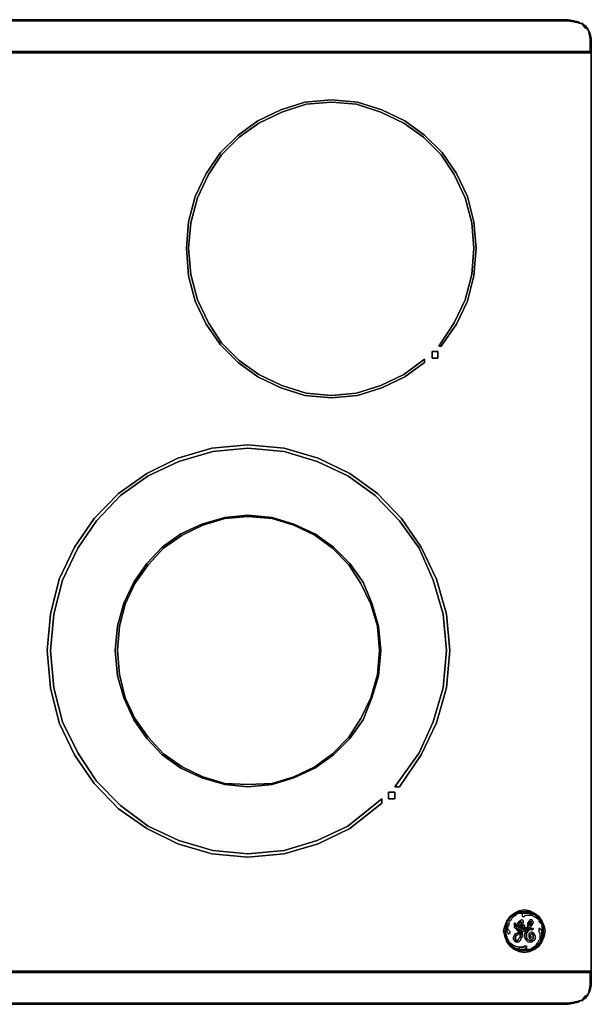
# Model space of a CAD drawing. Units: inches. Extents: x -3.98 to -2.57, y -0.76 to 0.07.
# Drawn here: x -3.04 to -2.57, y -0.76 to 0.07 of the extents above; entities that cross this region are included whole.
import ezdxf

# ---------------------------------------------------------------- set-up
doc = ezdxf.new("R2010")
doc.units = ezdxf.units.IN
doc.header["$MEASUREMENT"] = 0
doc.layers.get('0').update_dxf_attribs({"true_color": 0x1ab158})

msp = doc.modelspace()

# ---------------------------------------------------------------- linework, layer by layer
at = {"color": 135}
for points in [[(-3.96234, 0.06675), (-2.58435, 0.06675), (-2.57976, 0.06675), (-2.57609, 0.06583), (-2.57241, 0.064), (-2.57609, 0.06583), (-2.57976, 0.06675), (-2.57609, 0.06583), (-2.57241, 0.064), (-2.57241, 0.06491), (-2.57241, 0.064), (-2.56966, 0.06216), (-2.56782, 0.05941), (-2.56966, 0.06216), (-2.56782, 0.05941), (-2.56599, 0.05573), (-2.56507, 0.05206), (-2.56599, 0.05573), (-2.56782, 0.05941), (-2.56599, 0.05573), (-2.56507, 0.05206), (-2.56507, 0.04747), (-2.56507, 0.05206), (-2.56507, 0.04747), (-2.56507, 0.04007), (-2.56507, 0.04099), (-3.98162, 0.04099)], [(-3.98071, 0.04099), (-2.56599, 0.04099), (-2.56507, 0.04099), (-2.56507, 0.04747), (-2.56507, 0.05206), (-2.56507, 0.04747), (-2.56507, 0.05206), (-2.56599, 0.05573), (-2.56782, 0.05941), (-2.56599, 0.05573), (-2.56507, 0.05206), (-2.56599, 0.05573), (-2.56782, 0.05941), (-2.57058, 0.06124), (-2.57241, 0.064), (-2.56966, 0.06216), (-2.57241, 0.064), (-2.57058, 0.06124), (-2.56782, 0.05941), (-2.56966, 0.06216), (-2.57241, 0.064), (-2.56966, 0.06216), (-2.56782, 0.05941), (-2.56966, 0.06216), (-2.57241, 0.064), (-2.57609, 0.06491), (-2.57976, 0.06583), (-2.57609, 0.06491), (-2.57241, 0.064), (-2.57609, 0.06583), (-2.57976, 0.06675), (-2.57609, 0.06583), (-2.57241, 0.064), (-2.57609, 0.06583), (-2.57976, 0.06675), (-2.58435, 0.06767), (-3.96234, 0.06767), (-2.58435, 0.06767), (-2.57976, 0.06675), (-2.58435, 0.06767), (-3.96234, 0.06767)], [(-3.98071, 0.04099), (-2.56599, 0.04099), (-2.56599, 0.04747), (-2.56599, 0.05206), (-2.56691, 0.05573), (-2.56782, 0.05941), (-2.57058, 0.06124), (-2.57241, 0.064), (-2.57609, 0.06491), (-2.57976, 0.06583), (-2.58435, 0.06675), (-3.96234, 0.06675), (-3.96693, 0.06583), (-3.97061, 0.06491)], [(-3.96234, 0.06675), (-2.58435, 0.06675), (-2.57976, 0.06583), (-2.58435, 0.06675), (-2.57976, 0.06675), (-2.58435, 0.06767), (-3.96234, 0.06767)], [(-2.57976, 0.06675), (-2.58435, 0.06675), (-3.96234, 0.06675), (-2.58435, 0.06675), (-3.96234, 0.06675)], [(-3.98162, 0.04007), (-2.56507, 0.04007), (-2.56507, 0.04747), (-2.56507, 0.05206)], [(-2.56691, 0.05573), (-2.56599, 0.05206), (-2.56599, 0.04747), (-2.56599, 0.04099), (-3.98071, 0.04099)], [(-2.56599, 0.04099), (-2.56599, 0.04747), (-2.56599, 0.05206), (-2.56691, 0.05573)], [(-2.56507, 0.04007), (-3.98162, 0.04007), (-3.98162, 0.04747)], [(-2.56507, 0.04747), (-2.56507, 0.04099), (-2.56507, 0.04747), (-2.56507, 0.04007)], [(-3.98162, 0.04099), (-2.56507, 0.04099), (-2.56599, 0.04099), (-2.56507, 0.04099), (-3.98162, 0.04099)], [(-3.98071, 0.04099), (-3.98162, 0.04099), (-3.98162, 0.04007), (-2.56507, 0.04007)], [(-2.56507, -0.72833), (-2.56507, 0.04007), (-3.98162, 0.04007), (-3.98162, -0.72833)], [(-2.7405, -0.24026), (-2.76071, -0.24669), (-2.78274, -0.24852), (-2.80483, -0.24669), (-2.82504, -0.24026), (-2.84432, -0.23108), (-2.86085, -0.21914), (-2.87554, -0.2044), (-2.88748, -0.18695), (-2.89671, -0.16767), (-2.90222, -0.14649), (-2.90406, -0.12354), (-2.90222, -0.10145), (-2.89671, -0.08033), (-2.88748, -0.06104), (-2.87554, -0.04354), (-2.86085, -0.02885), (-2.84432, -0.01692), (-2.82504, -0.00768), (-2.80483, -0.00125), (-2.78274, 0.00059), (-2.76071, -0.00125), (-2.7405, -0.00768), (-2.72122, -0.01692), (-2.70469, -0.02885), (-2.69, -0.04354), (-2.67807, -0.06104), (-2.66883, -0.08033), (-2.66332, -0.10145), (-2.66148, -0.12354), (-2.66332, -0.14649), (-2.66883, -0.16767), (-2.67807, -0.18695), (-2.69092, -0.20531), (-2.69276, -0.20531), (-2.6799, -0.18603)], [(-2.6799, -0.18603), (-2.69276, -0.20531), (-2.69092, -0.20531), (-2.67807, -0.18695), (-2.66883, -0.16767), (-2.66332, -0.14649), (-2.66148, -0.12354), (-2.66332, -0.10145), (-2.66883, -0.08033), (-2.67807, -0.06104), (-2.69, -0.04354), (-2.70469, -0.02885), (-2.72122, -0.01692), (-2.7405, -0.00768), (-2.76071, -0.00125), (-2.78274, 0.00059), (-2.80483, -0.00125), (-2.82504, -0.00768), (-2.84432, -0.01692), (-2.86085, -0.02885), (-2.87554, -0.04354), (-2.88748, -0.06104), (-2.89671, -0.08033), (-2.90222, -0.10145), (-2.90406, -0.12354), (-2.90222, -0.14649), (-2.89671, -0.16767), (-2.88748, -0.18695), (-2.87554, -0.2044), (-2.86085, -0.21914), (-2.84432, -0.23108), (-2.82504, -0.24026), (-2.80483, -0.24669), (-2.78274, -0.24852), (-2.76071, -0.24669), (-2.7405, -0.24026)], [(-2.57241, -0.75225), (-2.56966, -0.75042), (-2.56782, -0.74766), (-2.56599, -0.74399), (-2.56507, -0.74032), (-2.56507, -0.73573), (-2.56507, -0.72833), (-3.98162, -0.72833), (-3.98162, -0.73573), (-3.98162, -0.74032), (-3.98071, -0.74399), (-3.97887, -0.74766), (-3.97703, -0.75042), (-3.97428, -0.75225)], [(-2.56599, -0.72924), (-3.98071, -0.72924), (-2.56599, -0.72924), (-2.56507, -0.72833), (-3.98162, -0.72833), (-3.98162, -0.73573), (-3.98162, -0.74032), (-3.98162, -0.73573)], [(-3.98071, -0.72924), (-3.98162, -0.72833), (-2.56507, -0.72833), (-2.56599, -0.72924), (-2.56599, -0.73573), (-2.56599, -0.74032), (-2.56691, -0.74399), (-2.56782, -0.74766), (-2.57058, -0.7495), (-2.57241, -0.75225), (-2.57609, -0.75317), (-2.57976, -0.75409), (-2.58435, -0.75501), (-3.96234, -0.75501), (-2.58435, -0.75501), (-2.57976, -0.75501), (-2.58435, -0.75593), (-3.96234, -0.75593), (-3.96693, -0.75501), (-3.96234, -0.75501), (-2.58435, -0.75501), (-2.57976, -0.75501), (-2.58435, -0.75593)], [(-3.98162, -0.73573), (-3.98162, -0.72833), (-2.56507, -0.72833)], [(-3.96234, -0.75593), (-3.96693, -0.75501), (-3.96234, -0.75501), (-3.96693, -0.75409), (-3.97061, -0.75317), (-3.97428, -0.75225), (-3.97612, -0.7495), (-3.97887, -0.74766), (-3.97979, -0.74399), (-3.98071, -0.74032), (-3.98071, -0.73573), (-3.98071, -0.72924), (-3.98162, -0.72833), (-2.56507, -0.72833)], [(-2.56782, -0.74766), (-2.56691, -0.74399), (-2.56599, -0.74032), (-2.56599, -0.73573), (-2.56599, -0.72924), (-2.56507, -0.72833), (-2.56507, -0.73573)], [(-2.56507, -0.73573), (-2.56507, -0.72833), (-2.56507, -0.73573), (-2.56507, -0.74032), (-2.56599, -0.74399)], [(-2.56599, -0.74399), (-2.56507, -0.74032), (-2.56507, -0.73573), (-2.56507, -0.72833)], [(-2.57241, -0.75225), (-2.57058, -0.7495), (-2.56782, -0.74766)], [(-2.56782, -0.74766), (-2.56966, -0.75042)], [(-2.56966, -0.75042), (-2.56782, -0.74766)], [(-2.56599, -0.74399), (-2.56782, -0.74766)], [(-2.56782, -0.74766), (-2.56599, -0.74399)], [(-3.97428, -0.75225), (-3.97061, -0.75409), (-3.96693, -0.75501), (-3.96234, -0.75593), (-2.58435, -0.75593), (-2.57976, -0.75501), (-2.57609, -0.75409), (-2.57241, -0.75225)], [(-2.57976, -0.75501), (-2.58435, -0.75501), (-2.57976, -0.75409), (-2.57609, -0.75317), (-2.57241, -0.75225)], [(-2.57241, -0.75225), (-2.57609, -0.75409), (-2.57976, -0.75501)], [(-2.57609, -0.75409), (-2.57241, -0.75225)], [(-2.56966, -0.75042), (-2.57241, -0.75225)], [(-2.57241, -0.75225), (-2.56966, -0.75042)]]:
    msp.add_lwpolyline(points, dxfattribs=at)
for points in [[(-2.56691, 0.05573), (-2.56782, 0.05941)], [(-2.56507, 0.04007), (-2.56507, -0.72833), (-3.98162, -0.72833), (-3.98162, 0.04007)], [(-2.56507, -0.72833), (-2.56507, 0.04007), (-3.98162, 0.04007), (-3.98162, -0.72833)], [(-2.56507, -0.72833), (-2.56507, 0.04007), (-3.98162, 0.04007), (-3.98162, -0.72833)], [(-2.56507, 0.04007), (-2.56507, 0.04099)], [(-2.90222, -0.12354), (-2.90038, -0.10236), (-2.89487, -0.08125), (-2.88564, -0.06196), (-2.87462, -0.04538), (-2.85993, -0.03069), (-2.8434, -0.01875), (-2.82412, -0.00957), (-2.80392, -0.00309), (-2.78274, -0.00125), (-2.76162, -0.00309), (-2.74142, -0.00957), (-2.72214, -0.01875), (-2.70561, -0.03069), (-2.69092, -0.04538), (-2.6799, -0.06196), (-2.67067, -0.08125), (-2.66516, -0.10236), (-2.66332, -0.12354), (-2.66516, -0.14558), (-2.67067, -0.16675), (-2.66516, -0.14558), (-2.66332, -0.12354), (-2.66516, -0.10236), (-2.67067, -0.08125), (-2.6799, -0.06196), (-2.69092, -0.04538), (-2.70561, -0.03069), (-2.72214, -0.01875), (-2.74142, -0.00957), (-2.76162, -0.00309), (-2.78274, -0.00125), (-2.80392, -0.00309), (-2.82412, -0.00957), (-2.8434, -0.01875), (-2.85993, -0.03069), (-2.87462, -0.04538), (-2.88564, -0.06196), (-2.89487, -0.08125), (-2.90038, -0.10236), (-2.90222, -0.12354), (-2.90038, -0.14558), (-2.89487, -0.16675), (-2.88564, -0.18603), (-2.87462, -0.20256), (-2.85993, -0.21731), (-2.8434, -0.22924), (-2.82412, -0.23842), (-2.80392, -0.24485), (-2.78274, -0.24669), (-2.76162, -0.24485), (-2.74142, -0.23842), (-2.72214, -0.22924), (-2.70469, -0.21639), (-2.70469, -0.21914), (-2.72122, -0.23108), (-2.70469, -0.21914), (-2.70469, -0.21639), (-2.72214, -0.22924), (-2.74142, -0.23842), (-2.76162, -0.24485), (-2.78274, -0.24669), (-2.80392, -0.24485), (-2.82412, -0.23842), (-2.8434, -0.22924), (-2.85993, -0.21731), (-2.87462, -0.20256), (-2.88564, -0.18603), (-2.89487, -0.16675), (-2.90038, -0.14558)], [(-2.6799, -0.18603), (-2.67067, -0.16675)], [(-2.69827, -0.20991), (-2.69367, -0.20991), (-2.69367, -0.21547), (-2.69827, -0.21547)], [(-2.69367, -0.20991), (-2.69827, -0.20991), (-2.69827, -0.21547), (-2.69367, -0.21547)], [(-2.72122, -0.23108), (-2.7405, -0.24026)], [(-2.74877, -0.49947), (-2.75611, -0.51784), (-2.76713, -0.5335), (-2.78091, -0.54727), (-2.79657, -0.55829), (-2.81402, -0.56656), (-2.83238, -0.57207), (-2.85258, -0.5739), (-2.87187, -0.57207), (-2.89115, -0.56656), (-2.90865, -0.55829), (-2.92426, -0.54727), (-2.93711, -0.5335), (-2.94813, -0.51784), (-2.9564, -0.49947), (-2.96191, -0.48111), (-2.96374, -0.45993), (-2.96191, -0.43973), (-2.9564, -0.4204), (-2.94813, -0.40295), (-2.93711, -0.38734), (-2.92426, -0.37357), (-2.90865, -0.36249), (-2.89115, -0.35423), (-2.87187, -0.34872), (-2.85258, -0.34688), (-2.83238, -0.34872), (-2.81402, -0.35423), (-2.79657, -0.36249), (-2.78091, -0.37357), (-2.76713, -0.38734), (-2.75611, -0.40295), (-2.74877, -0.4204), (-2.74326, -0.43973), (-2.74142, -0.45993), (-2.74326, -0.48111)], [(-2.96191, -0.48111), (-2.9564, -0.49947), (-2.94813, -0.51784), (-2.93711, -0.5335), (-2.92426, -0.54727), (-2.90865, -0.55829), (-2.89115, -0.56656), (-2.87187, -0.57207), (-2.85258, -0.5739), (-2.83238, -0.57207), (-2.81402, -0.56656), (-2.79657, -0.55829), (-2.78091, -0.54727), (-2.76713, -0.5335), (-2.75611, -0.51784), (-2.74877, -0.49947), (-2.74326, -0.48111), (-2.74142, -0.45993), (-2.74326, -0.43973), (-2.74877, -0.4204), (-2.75611, -0.40295), (-2.76713, -0.38734), (-2.78091, -0.37357), (-2.79657, -0.36249), (-2.81402, -0.35423), (-2.83238, -0.34872), (-2.85258, -0.34688), (-2.87187, -0.34872), (-2.89115, -0.35423), (-2.90865, -0.36249), (-2.92426, -0.37357), (-2.93711, -0.38734), (-2.94813, -0.40295), (-2.9564, -0.4204), (-2.96191, -0.43973), (-2.96374, -0.45993)], [(-2.95548, -0.49947), (-2.94721, -0.51692), (-2.9362, -0.53258), (-2.92334, -0.54635), (-2.90773, -0.55737), (-2.89023, -0.56564), (-2.87187, -0.57115), (-2.85258, -0.57207), (-2.83238, -0.57115), (-2.81402, -0.56564), (-2.79657, -0.55737), (-2.78182, -0.54635), (-2.76805, -0.53258), (-2.75795, -0.51692), (-2.74969, -0.49947), (-2.74418, -0.48019), (-2.74234, -0.45993), (-2.74418, -0.43973), (-2.74969, -0.42131), (-2.75795, -0.40387), (-2.76805, -0.38826), (-2.78182, -0.37448), (-2.79657, -0.36341), (-2.81402, -0.35515), (-2.83238, -0.34964), (-2.85258, -0.3478), (-2.87187, -0.34964), (-2.89023, -0.35515), (-2.90773, -0.36341), (-2.92334, -0.37448), (-2.9362, -0.38826), (-2.94721, -0.40387), (-2.95548, -0.42131), (-2.96007, -0.43973), (-2.96191, -0.45993), (-2.96007, -0.48019)], [(-2.96007, -0.43973), (-2.95548, -0.42131), (-2.94721, -0.40387), (-2.9362, -0.38826), (-2.92334, -0.37448), (-2.90773, -0.36341), (-2.89023, -0.35515), (-2.87187, -0.34964), (-2.85258, -0.3478), (-2.83238, -0.34964), (-2.81402, -0.35515), (-2.79657, -0.36341), (-2.78182, -0.37448), (-2.76805, -0.38826), (-2.75795, -0.40387), (-2.74969, -0.42131), (-2.74418, -0.43973), (-2.74234, -0.45993), (-2.74418, -0.48019), (-2.74969, -0.49947), (-2.75795, -0.51692), (-2.76805, -0.53258), (-2.78182, -0.54635), (-2.79657, -0.55737), (-2.81402, -0.56564), (-2.83238, -0.57115), (-2.85258, -0.57207), (-2.87187, -0.57115), (-2.89023, -0.56564), (-2.90773, -0.55737), (-2.92334, -0.54635), (-2.9362, -0.53258), (-2.94721, -0.51692), (-2.95548, -0.49947), (-2.96007, -0.48019), (-2.96191, -0.45993)], [(-3.98162, -0.73573), (-3.98162, -0.72833), (-2.56507, -0.72833), (-3.98162, -0.72833)], [(-3.98071, -0.73573), (-3.98071, -0.72924), (-2.56599, -0.72924), (-2.56599, -0.73573), (-2.56599, -0.74032), (-2.56691, -0.74399), (-2.56782, -0.74766), (-2.57058, -0.7495), (-2.57241, -0.75225), (-2.57609, -0.75317), (-2.57976, -0.75409), (-2.58435, -0.75501), (-3.96234, -0.75501), (-3.96693, -0.75409), (-3.97061, -0.75317), (-3.97428, -0.75225), (-3.97612, -0.7495), (-3.97887, -0.74766), (-3.97979, -0.74399), (-3.98071, -0.74032)], [(-2.56507, -0.72833), (-2.56507, -0.73573)], [(-2.56599, -0.74399), (-2.56507, -0.74032)], [(-2.56507, -0.74032), (-2.56599, -0.74399)], [(-2.56507, -0.74032), (-2.56507, -0.73573)], [(-2.56507, -0.73573), (-2.56507, -0.74032)], [(-2.56966, -0.75042), (-2.56782, -0.74766)], [(-2.56782, -0.74766), (-2.56966, -0.75042)], [(-2.56782, -0.74766), (-2.56599, -0.74399)], [(-2.56599, -0.74399), (-2.56782, -0.74766)], [(-2.58435, -0.75501), (-3.96234, -0.75501)], [(-2.58435, -0.75593), (-3.96234, -0.75593)], [(-2.57976, -0.75501), (-2.57609, -0.75409)], [(-2.57609, -0.75409), (-2.57976, -0.75501)], [(-2.57609, -0.75409), (-2.57241, -0.75225)], [(-2.57241, -0.75225), (-2.57609, -0.75409)], [(-2.57241, -0.75225), (-2.56966, -0.75042)], [(-2.56966, -0.75042), (-2.57241, -0.75225)], [(-2.57241, -0.75317), (-2.57241, -0.75225)]]:
    msp.add_lwpolyline(points, close=True, dxfattribs=at)
at = {"color": 65}
for points in [[(-2.79382, -0.6217), (-2.82228, -0.63002), (-2.85258, -0.63278), (-2.88288, -0.63002), (-2.9114, -0.6217), (-2.93711, -0.60885), (-2.96099, -0.59232), (-2.98119, -0.57115), (-2.99772, -0.54727), (-3.01063, -0.52059), (-3.01797, -0.49121), (-3.02073, -0.45993), (-3.01797, -0.42963), (-3.01063, -0.40019), (-2.99772, -0.37357), (-2.98119, -0.34964), (-2.96099, -0.32852), (-2.93711, -0.31194), (-2.9114, -0.29908), (-2.88288, -0.29082), (-2.85258, -0.28806), (-2.82228, -0.29082), (-2.79382, -0.29908), (-2.76713, -0.31194), (-2.74418, -0.32852), (-2.72398, -0.34964), (-2.70745, -0.37357), (-2.69459, -0.40019), (-2.68633, -0.42963), (-2.68357, -0.45993), (-2.68633, -0.49121), (-2.69459, -0.52059), (-2.70745, -0.54727), (-2.72581, -0.5739), (-2.72949, -0.5739), (-2.70928, -0.54544)], [(-2.70928, -0.54544), (-2.72949, -0.5739), (-2.72581, -0.5739), (-2.70745, -0.54727), (-2.69459, -0.52059), (-2.68633, -0.49121), (-2.68357, -0.45993), (-2.68633, -0.42963), (-2.69459, -0.40019), (-2.70745, -0.37357), (-2.72398, -0.34964), (-2.74418, -0.32852), (-2.76713, -0.31194), (-2.79382, -0.29908), (-2.82228, -0.29082), (-2.85258, -0.28806), (-2.88288, -0.29082), (-2.9114, -0.29908), (-2.93711, -0.31194), (-2.96099, -0.32852), (-2.98119, -0.34964), (-2.99772, -0.37357), (-3.01063, -0.40019), (-3.01797, -0.42963), (-3.02073, -0.45993), (-3.01797, -0.49121), (-3.01063, -0.52059), (-2.99772, -0.54727), (-2.98119, -0.57115), (-2.96099, -0.59232), (-2.93711, -0.60885), (-2.9114, -0.6217), (-2.88288, -0.63002), (-2.85258, -0.63278), (-2.82228, -0.63002), (-2.79382, -0.6217)]]:
    msp.add_lwpolyline(points, dxfattribs=at)
for points in [[(-3.01797, -0.45993), (-3.01522, -0.42963), (-3.00787, -0.40111), (-2.99496, -0.37448), (-2.97935, -0.35147), (-2.95915, -0.33036), (-2.9362, -0.31377), (-2.91048, -0.30184), (-2.88197, -0.29357), (-2.85258, -0.29082), (-2.82228, -0.29357), (-2.79473, -0.30184), (-2.76897, -0.31377), (-2.74601, -0.33036), (-2.72581, -0.35147), (-2.70928, -0.37448), (-2.69735, -0.40111), (-2.68908, -0.42963), (-2.68633, -0.45993), (-2.68908, -0.49121), (-2.69735, -0.51967), (-2.68908, -0.49121), (-2.68633, -0.45993), (-2.68908, -0.42963), (-2.69735, -0.40111), (-2.70928, -0.37448), (-2.72581, -0.35147), (-2.74601, -0.33036), (-2.76897, -0.31377), (-2.79473, -0.30184), (-2.82228, -0.29357), (-2.85258, -0.29082), (-2.88197, -0.29357), (-2.91048, -0.30184), (-2.9362, -0.31377), (-2.95915, -0.33036), (-2.97935, -0.35147), (-2.99496, -0.37448), (-3.00787, -0.40111), (-3.01522, -0.42963), (-3.01797, -0.45993), (-3.01522, -0.49121), (-3.00787, -0.51967), (-2.99496, -0.54544), (-2.97935, -0.56931), (-2.95915, -0.58957), (-2.9362, -0.60701), (-2.91048, -0.61895), (-2.88197, -0.62721), (-2.85258, -0.63002), (-2.82228, -0.62721), (-2.79473, -0.61895), (-2.76897, -0.60701), (-2.7405, -0.58406), (-2.7405, -0.58773), (-2.76713, -0.60885), (-2.7405, -0.58773), (-2.7405, -0.58406), (-2.76897, -0.60701), (-2.79473, -0.61895), (-2.82228, -0.62721), (-2.85258, -0.63002), (-2.88197, -0.62721), (-2.91048, -0.61895), (-2.9362, -0.60701), (-2.95915, -0.58957), (-2.97935, -0.56931), (-2.99496, -0.54544), (-3.00787, -0.51967), (-3.01522, -0.49121)], [(-2.70928, -0.54544), (-2.69735, -0.51967)], [(-2.735, -0.57855), (-2.72949, -0.57855), (-2.72949, -0.58406), (-2.735, -0.58406)], [(-2.72949, -0.57855), (-2.735, -0.57855), (-2.735, -0.58406), (-2.72949, -0.58406)], [(-2.76713, -0.60885), (-2.79382, -0.6217)]]:
    msp.add_lwpolyline(points, close=True, dxfattribs=at)
at = {"color": 81}
for points in [[(-2.61649, -0.67777), (-2.61282, -0.67961), (-2.60914, -0.68241), (-2.60639, -0.68609), (-2.60455, -0.69068), (-2.60363, -0.69435), (-2.60455, -0.69894), (-2.60639, -0.70353), (-2.60914, -0.70721), (-2.61282, -0.70996), (-2.61649, -0.7118), (-2.62108, -0.71272), (-2.62567, -0.7118), (-2.62934, -0.70996), (-2.63302, -0.70721), (-2.63577, -0.70353), (-2.63761, -0.69894), (-2.63853, -0.69435), (-2.63761, -0.69068), (-2.63577, -0.68609), (-2.63302, -0.68241), (-2.62934, -0.67961), (-2.62567, -0.67777), (-2.62108, -0.67685)], [(-2.60363, -0.69435), (-2.60455, -0.69068), (-2.60639, -0.68609), (-2.60914, -0.68241), (-2.61282, -0.67961), (-2.61649, -0.67777), (-2.62108, -0.67685), (-2.62567, -0.67777), (-2.62934, -0.67961), (-2.63302, -0.68241), (-2.63577, -0.68609), (-2.63761, -0.69068), (-2.63853, -0.69435), (-2.63761, -0.69894), (-2.63577, -0.70353), (-2.63302, -0.70721), (-2.62934, -0.70996), (-2.62567, -0.7118), (-2.62108, -0.71272), (-2.61649, -0.7118), (-2.61282, -0.70996), (-2.60914, -0.70721), (-2.60639, -0.70353), (-2.60455, -0.69894)]]:
    msp.add_lwpolyline(points, close=True, dxfattribs=at)
at = {"color": 45}
for points in [[(-2.6119, -0.70721), (-2.61465, -0.70904), (-2.61649, -0.70996), (-2.61924, -0.70996), (-2.62108, -0.70996), (-2.62016, -0.70904), (-2.61924, -0.70904), (-2.61924, -0.70812), (-2.61924, -0.70721), (-2.62016, -0.70721), (-2.62108, -0.70721), (-2.622, -0.70812), (-2.62292, -0.70812), (-2.62567, -0.70812), (-2.62843, -0.70721), (-2.63118, -0.70629), (-2.6321, -0.70537), (-2.63394, -0.70353), (-2.63485, -0.7017), (-2.63577, -0.69986), (-2.63669, -0.69711), (-2.63669, -0.69986), (-2.63577, -0.70262), (-2.63394, -0.70445), (-2.63302, -0.70629), (-2.63026, -0.70812), (-2.62843, -0.70904), (-2.62567, -0.70996), (-2.62843, -0.70904), (-2.62659, -0.71088), (-2.62384, -0.71088), (-2.62108, -0.71088), (-2.61833, -0.71088), (-2.61649, -0.71088), (-2.61374, -0.70904), (-2.6119, -0.70812), (-2.61006, -0.70629), (-2.60823, -0.70445), (-2.60731, -0.70262), (-2.60547, -0.69986), (-2.60547, -0.69711), (-2.60547, -0.69435), (-2.60547, -0.69251), (-2.60547, -0.68976), (-2.60731, -0.68701), (-2.60823, -0.68517), (-2.61006, -0.68333), (-2.6119, -0.6815), (-2.61374, -0.68058), (-2.61649, -0.67869), (-2.61833, -0.67869), (-2.62108, -0.67869), (-2.62384, -0.67869), (-2.62659, -0.67869), (-2.62843, -0.68058), (-2.62567, -0.67961), (-2.62384, -0.67961), (-2.62108, -0.67961), (-2.622, -0.67961), (-2.62292, -0.68058), (-2.62292, -0.6815), (-2.62292, -0.68241), (-2.622, -0.68241), (-2.62108, -0.68241), (-2.62016, -0.6815), (-2.61924, -0.6815), (-2.61833, -0.6815), (-2.61741, -0.6815), (-2.61649, -0.6815), (-2.61465, -0.6815), (-2.61282, -0.68241), (-2.61006, -0.68425), (-2.60823, -0.68609), (-2.60731, -0.68792)], [(-2.63026, -0.68241), (-2.62843, -0.68058), (-2.63026, -0.6815), (-2.63302, -0.68333), (-2.63394, -0.68517), (-2.63577, -0.68701), (-2.63669, -0.68976), (-2.63669, -0.69251), (-2.63577, -0.68976)], [(-2.63577, -0.68976), (-2.63577, -0.69068), (-2.63577, -0.6916), (-2.63577, -0.69251), (-2.63577, -0.69435), (-2.63577, -0.69527), (-2.63485, -0.69619), (-2.63485, -0.69711), (-2.63394, -0.69711), (-2.63302, -0.69619), (-2.63302, -0.69527), (-2.63394, -0.69435), (-2.63485, -0.69251), (-2.63485, -0.69068), (-2.63394, -0.68976), (-2.63394, -0.68701), (-2.6321, -0.68517), (-2.63118, -0.68333), (-2.63026, -0.68241)], [(-2.61649, -0.67961), (-2.61924, -0.67961), (-2.62108, -0.67961), (-2.62384, -0.67961), (-2.62567, -0.67961), (-2.62843, -0.68058), (-2.62659, -0.67869), (-2.62384, -0.67869), (-2.62108, -0.67869), (-2.61833, -0.67869), (-2.61649, -0.67869), (-2.61374, -0.68058), (-2.6119, -0.6815), (-2.61006, -0.68333), (-2.60823, -0.68517), (-2.60731, -0.68701), (-2.60547, -0.68976), (-2.60547, -0.69251), (-2.60547, -0.69435), (-2.60547, -0.69711), (-2.60547, -0.69986), (-2.60731, -0.70262), (-2.60823, -0.70445), (-2.61006, -0.70629), (-2.6119, -0.70812), (-2.61374, -0.70904), (-2.61649, -0.71088), (-2.61833, -0.71088), (-2.62108, -0.71088), (-2.62384, -0.71088), (-2.62659, -0.71088), (-2.62843, -0.70904), (-2.62567, -0.70996), (-2.62567, -0.70904)], [(-2.61649, -0.67961), (-2.61649, -0.68058), (-2.61741, -0.67961), (-2.61833, -0.67961), (-2.62108, -0.67961), (-2.622, -0.67961), (-2.62292, -0.68058), (-2.62292, -0.6815), (-2.62292, -0.68241), (-2.622, -0.68241), (-2.62108, -0.68241), (-2.62016, -0.6815), (-2.61924, -0.6815), (-2.61833, -0.6815), (-2.61741, -0.6815), (-2.61649, -0.6815), (-2.61465, -0.6815), (-2.61282, -0.68241), (-2.61006, -0.68425), (-2.60823, -0.68609), (-2.60731, -0.68792)], [(-2.63026, -0.69986), (-2.62934, -0.69802), (-2.62843, -0.69711), (-2.62659, -0.69619), (-2.62475, -0.69527), (-2.62384, -0.69435), (-2.62384, -0.69619), (-2.62475, -0.69619), (-2.62567, -0.69711), (-2.62751, -0.69802), (-2.62843, -0.69894), (-2.62843, -0.69986), (-2.62843, -0.70078), (-2.62843, -0.7017), (-2.62843, -0.70262), (-2.62751, -0.70262), (-2.62659, -0.70262), (-2.62567, -0.70078), (-2.62475, -0.69986), (-2.62475, -0.69802), (-2.62384, -0.69619), (-2.62384, -0.69435), (-2.62384, -0.69343), (-2.62475, -0.69435), (-2.62567, -0.69435), (-2.62659, -0.69435), (-2.62751, -0.69343), (-2.62751, -0.69251), (-2.62843, -0.69251), (-2.62934, -0.6916), (-2.62934, -0.69068), (-2.62934, -0.68884), (-2.62934, -0.68792), (-2.62843, -0.68792), (-2.62843, -0.68884), (-2.62843, -0.68976), (-2.62843, -0.69068), (-2.62751, -0.6916), (-2.62751, -0.69068), (-2.62751, -0.68976), (-2.62659, -0.68792), (-2.62567, -0.68701), (-2.62475, -0.68609), (-2.62384, -0.68517), (-2.62292, -0.68517), (-2.622, -0.68609), (-2.622, -0.68701), (-2.622, -0.68792), (-2.62292, -0.68884), (-2.62292, -0.68976), (-2.62475, -0.6916), (-2.62567, -0.6916), (-2.62659, -0.69251), (-2.62567, -0.69343), (-2.62475, -0.69343), (-2.62384, -0.69251), (-2.62292, -0.6916), (-2.62292, -0.69068), (-2.622, -0.68976), (-2.62108, -0.68976), (-2.62108, -0.69068), (-2.62108, -0.6916), (-2.622, -0.6916), (-2.622, -0.69251), (-2.62292, -0.69343), (-2.622, -0.69343), (-2.62108, -0.69251), (-2.61924, -0.6916), (-2.61833, -0.6916), (-2.61833, -0.68884), (-2.61833, -0.68792), (-2.61741, -0.68701), (-2.61649, -0.68517), (-2.61465, -0.68517), (-2.61465, -0.68609), (-2.61374, -0.68701), (-2.61374, -0.68792), (-2.61465, -0.68884)], [(-2.61465, -0.68884), (-2.61374, -0.68792), (-2.61374, -0.68701), (-2.61465, -0.68609), (-2.61465, -0.68517), (-2.61649, -0.68517), (-2.61741, -0.68701), (-2.61833, -0.68792), (-2.61833, -0.68884), (-2.61833, -0.6916), (-2.61924, -0.6916), (-2.62108, -0.69251), (-2.622, -0.69343), (-2.62292, -0.69343), (-2.622, -0.69251), (-2.622, -0.6916), (-2.62108, -0.6916), (-2.62108, -0.69068), (-2.62108, -0.68976), (-2.622, -0.68976), (-2.62292, -0.69068), (-2.62292, -0.6916), (-2.62384, -0.69251), (-2.62475, -0.69343), (-2.62567, -0.69343), (-2.62659, -0.69251), (-2.62567, -0.6916), (-2.62475, -0.6916), (-2.62292, -0.68976), (-2.62292, -0.68884), (-2.622, -0.68792), (-2.622, -0.68701), (-2.622, -0.68609), (-2.62292, -0.68517), (-2.62384, -0.68517), (-2.62475, -0.68609), (-2.62567, -0.68701), (-2.62659, -0.68792), (-2.62751, -0.68976), (-2.62751, -0.69068), (-2.62751, -0.6916), (-2.62843, -0.69068), (-2.62843, -0.68976), (-2.62843, -0.68884), (-2.62843, -0.68792), (-2.62934, -0.68792), (-2.62934, -0.68884), (-2.62934, -0.69068), (-2.62934, -0.6916), (-2.62843, -0.69251), (-2.62751, -0.69251), (-2.62751, -0.69343), (-2.62659, -0.69435), (-2.62567, -0.69435), (-2.62475, -0.69435), (-2.62384, -0.69343), (-2.62384, -0.69435)], [(-2.60731, -0.68792), (-2.60639, -0.68976), (-2.60639, -0.69251), (-2.60639, -0.69435), (-2.60639, -0.69711), (-2.60639, -0.69986), (-2.60731, -0.7017), (-2.60731, -0.69986), (-2.60639, -0.69894), (-2.60639, -0.69802), (-2.60639, -0.69527), (-2.60639, -0.69435), (-2.60731, -0.69343), (-2.60823, -0.69251), (-2.60914, -0.69251), (-2.60914, -0.69343), (-2.60914, -0.69435), (-2.60914, -0.69527), (-2.60823, -0.69619), (-2.60823, -0.69711), (-2.60823, -0.69894), (-2.60823, -0.69986), (-2.60823, -0.7017), (-2.60914, -0.70262), (-2.61006, -0.70445), (-2.61098, -0.70537), (-2.6119, -0.70721)], [(-2.60731, -0.68792), (-2.60639, -0.68976), (-2.60639, -0.69251), (-2.60639, -0.69435), (-2.60639, -0.69711), (-2.60639, -0.69986)], [(-2.62384, -0.69435), (-2.62475, -0.69527), (-2.62659, -0.69619), (-2.62843, -0.69711), (-2.62934, -0.69802), (-2.63026, -0.69986)], [(-2.62108, -0.69986), (-2.62016, -0.7017), (-2.61924, -0.70262), (-2.61833, -0.70353), (-2.61741, -0.70353), (-2.61557, -0.70353), (-2.61465, -0.70353), (-2.61374, -0.70262), (-2.61282, -0.70262), (-2.6119, -0.70078), (-2.6119, -0.69894), (-2.61282, -0.69711), (-2.61374, -0.69619), (-2.61465, -0.69527), (-2.61649, -0.69619), (-2.61741, -0.69711), (-2.61741, -0.69802), (-2.61741, -0.69894), (-2.61741, -0.69986), (-2.61649, -0.70078), (-2.61557, -0.70078), (-2.61557, -0.69986), (-2.61557, -0.69894)], [(-2.62108, -0.69986), (-2.62016, -0.7017), (-2.61924, -0.70262), (-2.61833, -0.70353), (-2.61741, -0.70353), (-2.61557, -0.70353), (-2.61465, -0.70353), (-2.61374, -0.70262), (-2.61282, -0.70262), (-2.6119, -0.70078), (-2.6119, -0.69894), (-2.61282, -0.69711), (-2.61374, -0.69619), (-2.61465, -0.69527), (-2.61649, -0.69619), (-2.61741, -0.69711), (-2.61741, -0.69802), (-2.61741, -0.69894), (-2.61741, -0.69986), (-2.61649, -0.70078), (-2.61557, -0.70078), (-2.61557, -0.69986), (-2.61557, -0.69894)], [(-2.60731, -0.69986), (-2.60639, -0.69894), (-2.60639, -0.69802), (-2.60639, -0.69527), (-2.60639, -0.69435), (-2.60731, -0.69343), (-2.60823, -0.69251), (-2.60914, -0.69251), (-2.60914, -0.69343), (-2.60914, -0.69435), (-2.60914, -0.69527), (-2.60823, -0.69619), (-2.60823, -0.69711), (-2.60823, -0.69894), (-2.60823, -0.69986), (-2.60823, -0.7017), (-2.60914, -0.70262), (-2.61006, -0.70445), (-2.61098, -0.70537), (-2.6119, -0.70721)], [(-2.61282, -0.70812), (-2.6119, -0.70721), (-2.61465, -0.70904), (-2.61649, -0.70996), (-2.61924, -0.70996), (-2.62108, -0.70996), (-2.62384, -0.70996), (-2.62567, -0.70996)]]:
    msp.add_lwpolyline(points, dxfattribs=at)
for points in [[(-2.63669, -0.69251), (-2.63577, -0.68976), (-2.63577, -0.69068), (-2.63577, -0.6916), (-2.63577, -0.69251), (-2.63577, -0.69435), (-2.63577, -0.69527), (-2.63485, -0.69619), (-2.63485, -0.69711), (-2.63394, -0.69711), (-2.63302, -0.69619), (-2.63302, -0.69527), (-2.63394, -0.69435), (-2.63485, -0.69251), (-2.63485, -0.69068), (-2.63394, -0.68976), (-2.63394, -0.68701), (-2.6321, -0.68517), (-2.63118, -0.68333), (-2.63026, -0.68241), (-2.62843, -0.68058), (-2.63026, -0.6815), (-2.63302, -0.68333), (-2.63394, -0.68517), (-2.63577, -0.68701), (-2.63669, -0.68976)], [(-2.62934, -0.6815), (-2.62751, -0.68058), (-2.62934, -0.6815), (-2.63026, -0.68241)], [(-2.62934, -0.6815), (-2.63026, -0.68241), (-2.62751, -0.68058)], [(-2.62934, -0.6815), (-2.63026, -0.68241)], [(-2.61924, -0.67961), (-2.61649, -0.67961), (-2.61649, -0.68058), (-2.61741, -0.67961), (-2.61833, -0.67961), (-2.62108, -0.67961)], [(-2.61649, -0.67961), (-2.61465, -0.68058), (-2.61557, -0.68058)], [(-2.61465, -0.68058), (-2.61557, -0.68058), (-2.61649, -0.67961)], [(-2.63577, -0.68976), (-2.63485, -0.68792)], [(-2.63485, -0.68792), (-2.63577, -0.68976)], [(-2.62659, -0.70353), (-2.62567, -0.70353), (-2.62475, -0.70262), (-2.62384, -0.70078), (-2.62292, -0.69894), (-2.62292, -0.69619), (-2.62292, -0.69527), (-2.62108, -0.69435), (-2.62016, -0.69343), (-2.61833, -0.69251), (-2.61741, -0.6916), (-2.61649, -0.69251), (-2.61465, -0.69251), (-2.61374, -0.69251), (-2.61374, -0.69343), (-2.61465, -0.69343), (-2.61649, -0.69343), (-2.61833, -0.69435), (-2.61833, -0.69527), (-2.61924, -0.69619), (-2.61924, -0.69802), (-2.61924, -0.69894), (-2.61924, -0.70078), (-2.61833, -0.7017), (-2.61649, -0.70262), (-2.61557, -0.70262), (-2.61374, -0.70078), (-2.61374, -0.69986), (-2.61374, -0.69894), (-2.61374, -0.69802), (-2.61465, -0.69711), (-2.61557, -0.69711), (-2.61649, -0.69802), (-2.61649, -0.69894), (-2.61649, -0.69802), (-2.61557, -0.69711), (-2.61465, -0.69711), (-2.61374, -0.69802), (-2.61374, -0.69894), (-2.61374, -0.69986), (-2.61374, -0.70078), (-2.61557, -0.70262), (-2.61649, -0.70262), (-2.61833, -0.7017), (-2.61924, -0.70078), (-2.61924, -0.69894), (-2.61924, -0.69802), (-2.61924, -0.69619), (-2.61833, -0.69527), (-2.61833, -0.69435), (-2.61649, -0.69343), (-2.61465, -0.69343), (-2.61374, -0.69343), (-2.61374, -0.69251), (-2.61465, -0.69251), (-2.61649, -0.69251), (-2.61741, -0.6916), (-2.61833, -0.69251), (-2.61649, -0.6916), (-2.61557, -0.69068), (-2.61557, -0.68976), (-2.61465, -0.68976), (-2.61557, -0.68976), (-2.61557, -0.69068), (-2.61649, -0.6916), (-2.61833, -0.69251), (-2.61741, -0.69343), (-2.61833, -0.69343), (-2.61924, -0.69435), (-2.62016, -0.69435), (-2.62016, -0.69527), (-2.62108, -0.69711), (-2.62108, -0.69802), (-2.62108, -0.69894), (-2.62108, -0.69802), (-2.62108, -0.69711), (-2.62016, -0.69527), (-2.62016, -0.69435), (-2.61924, -0.69435), (-2.61833, -0.69343), (-2.61741, -0.69343), (-2.61833, -0.69251), (-2.62016, -0.69343), (-2.62108, -0.69435), (-2.62292, -0.69527), (-2.62292, -0.69619), (-2.62292, -0.69894), (-2.62384, -0.70078), (-2.62475, -0.70262), (-2.62567, -0.70353), (-2.62659, -0.70353), (-2.62751, -0.70353), (-2.62843, -0.70353), (-2.62934, -0.70262), (-2.63026, -0.7017), (-2.63026, -0.70078), (-2.63026, -0.7017), (-2.62934, -0.70262), (-2.62843, -0.70353), (-2.62751, -0.70353)], [(-2.62384, -0.68884), (-2.62384, -0.68792), (-2.62384, -0.68701), (-2.62475, -0.68701), (-2.62567, -0.68884), (-2.62659, -0.68976), (-2.62659, -0.69068), (-2.62567, -0.69068), (-2.62475, -0.68976)], [(-2.62567, -0.68884), (-2.62475, -0.68701), (-2.62384, -0.68701), (-2.62384, -0.68792), (-2.62384, -0.68884), (-2.62475, -0.68976), (-2.62567, -0.69068), (-2.62659, -0.69068), (-2.62659, -0.68976)], [(-2.61649, -0.68884), (-2.61557, -0.68884), (-2.61557, -0.68792), (-2.61557, -0.68701), (-2.61649, -0.68701), (-2.61649, -0.68792), (-2.61741, -0.68884), (-2.61741, -0.68976), (-2.61741, -0.69068), (-2.61649, -0.68976)], [(-2.61741, -0.68884), (-2.61649, -0.68792), (-2.61649, -0.68701), (-2.61557, -0.68701), (-2.61557, -0.68792), (-2.61557, -0.68884), (-2.61649, -0.68884), (-2.61649, -0.68976), (-2.61741, -0.69068), (-2.61741, -0.68976)], [(-2.61465, -0.68884), (-2.61465, -0.68976)], [(-2.60914, -0.68609), (-2.60731, -0.68792)], [(-2.60914, -0.68609), (-2.60731, -0.68792)], [(-2.63669, -0.69251), (-2.63761, -0.69435), (-2.63669, -0.69711), (-2.63669, -0.69435)], [(-2.63761, -0.69435), (-2.63669, -0.69711), (-2.63669, -0.69435), (-2.63669, -0.69251)], [(-2.62843, -0.70904), (-2.63026, -0.70812), (-2.63302, -0.70629), (-2.63394, -0.70445), (-2.63577, -0.70262), (-2.63669, -0.69986), (-2.63669, -0.69711), (-2.63577, -0.69986), (-2.63485, -0.7017), (-2.63394, -0.70353), (-2.6321, -0.70537), (-2.63118, -0.70629), (-2.62843, -0.70721), (-2.62567, -0.70812), (-2.62292, -0.70812), (-2.622, -0.70812), (-2.62108, -0.70721), (-2.62016, -0.70721), (-2.61924, -0.70721), (-2.61924, -0.70812), (-2.61924, -0.70904), (-2.62016, -0.70904), (-2.62108, -0.70996), (-2.622, -0.70996), (-2.62384, -0.70996), (-2.62567, -0.70996)], [(-2.63026, -0.70078), (-2.63026, -0.69986)], [(-2.62843, -0.70078), (-2.62843, -0.69986), (-2.62843, -0.69894), (-2.62751, -0.69802), (-2.62567, -0.69711), (-2.62475, -0.69619), (-2.62384, -0.69619), (-2.62475, -0.69802), (-2.62475, -0.69986), (-2.62567, -0.70078), (-2.62659, -0.70262), (-2.62751, -0.70262), (-2.62843, -0.70262), (-2.62843, -0.7017)], [(-2.62384, -0.69619), (-2.62384, -0.69435)], [(-2.62108, -0.69986), (-2.62108, -0.69894)], [(-2.61649, -0.69894), (-2.61557, -0.69894)], [(-2.60731, -0.69986), (-2.60639, -0.69986)], [(-2.60731, -0.69986), (-2.60731, -0.7017), (-2.60639, -0.69986)], [(-2.6119, -0.70721), (-2.61282, -0.70812)], [(-2.62567, -0.70996), (-2.62567, -0.70904)], [(-2.62567, -0.70996), (-2.62384, -0.70996)], [(-2.62384, -0.70996), (-2.622, -0.70996), (-2.62108, -0.70996)]]:
    msp.add_lwpolyline(points, close=True, dxfattribs=at)

doc.saveas('drawing.dxf')
